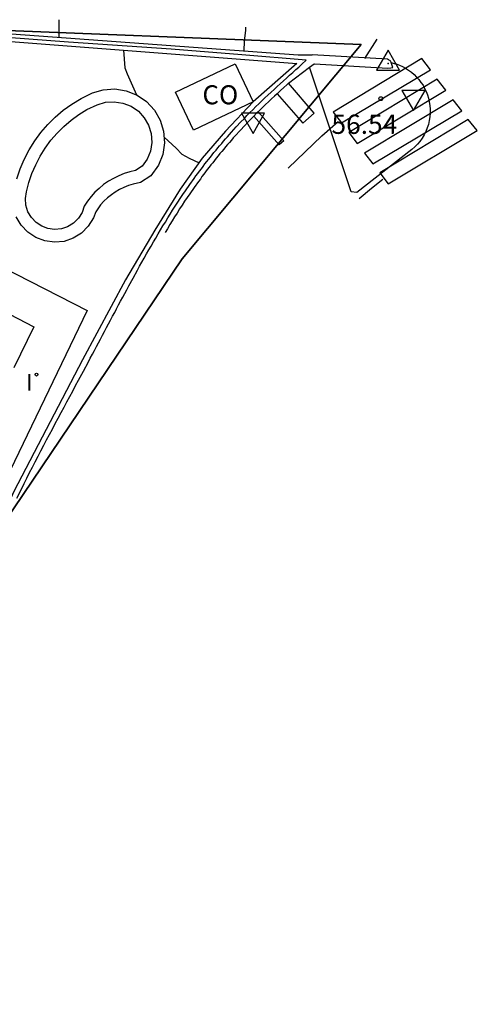
# Model space of a CAD drawing. Units: metres. Extents: x 575441 to 586885, y 4792932 to 4797538.
# Drawn here: x 583449 to 583467, y 4796973 to 4797012 of the extents above; entities that cross this region are included whole.
import ezdxf

# ---------------------------------------------------------------- set-up
doc = ezdxf.new("R2010")
doc.units = ezdxf.units.M
for name, color, linetype in [('020104', 34, 'Continuous'), ('020204', 9, 'Continuous'), ('020308', 9, 'Continuous'), ('030201', 9, 'Continuous'), ('050109', 4, 'Continuous'), ('060108', 9, 'Continuous'), ('060124', 9, 'Continuous'), ('060130', 9, 'Continuous'), ('070105', 6, 'Continuous'), ('070108', 9, 'VALLA'), ('080107', 9, 'Continuous'), ('080301', 9, 'Continuous'), ('260101', 9, 'Continuous'), ('260205', 9, 'Continuous'), ('270204', 9, 'Continuous'), ('270304', 9, 'Continuous')]:
    doc.layers.add(name, color=color, linetype=linetype)
doc.layers.add('020105', color=24, linetype='Continuous', lineweight=30)
doc.layers.add('zonasRestituir', color=1, linetype='Continuous', lineweight=35)
doc.styles.add('ARIAL', font='arial.ttf', dxfattribs={"height": 1})
doc.styles.add('ROMANS', font='romans__.ttf', dxfattribs={"height": 1})
doc.linetypes.add('VALLA', pattern='A,1,[200,DONOSTI.shx,S=0.1,R=0,X=0,Y=0],1', length=2)

# ---------------------------------------------------------------- blocks, each defined once
blk = doc.blocks.new('REIND')
blk.add_circle((0, 0), 0.055)
blk = doc.blocks.new('COTAPU')
blk.add_circle((0, 0), 0.075)
blk = doc.blocks.new('SETRA')
at = {"linetype": 'Continuous'}
blk.add_lwpolyline([(0.451, 0.26), (-0.45, 0.26), (-0.001, -0.52)], close=True, dxfattribs=at)
blk = doc.blocks.new('VERTOP')
blk.add_lwpolyline([(-0.45, -0.26), (0.45, -0.26), (0, 0.52)], close=True)
blk.add_point((0, 0))

msp = doc.modelspace()

# ---------------------------------------------------------------- linework, layer by layer
at = {"layer": '020104'}
for points in [[(583457.57, 4797011.34, 55.5), (583457.57, 4797011.22, 55.5), (583457.52, 4797010.79, 55.5), (583457.5, 4797010.42, 55.5)], [(583462.21, 4797010.12, 56), (583462.69, 4797010.87, 56)]]:
    msp.add_polyline3d(points, dxfattribs=at)
at = {"layer": '020105'}
for points in [[(583450.31, 4797011.63, 55), (583450.31, 4797010.95, 55)], [(583452.82, 4797010.44, 55), (583452.88, 4797009.76, 55), (583452.96, 4797009.53, 55), (583453.33, 4797008.71, 55)], [(583454.4, 4797007.06, 55), (583454.87, 4797006.64, 55), (583455.09, 4797006.4, 55), (583455.37, 4797006.24, 55), (583455.76, 4797006.07, 55)]]:
    msp.add_polyline3d(points, dxfattribs=at)
at = {"layer": '050109'}
msp.add_polyline3d([(583451.8, 4797008.32, 54.96), (583452.12, 4797008.42, 54.96), (583452.46, 4797008.44, 54.96), (583452.8, 4797008.39, 54.96), (583453.12, 4797008.27, 54.96), (583453.4, 4797008.07, 54.96), (583453.63, 4797007.82, 54.96), (583453.8, 4797007.53, 54.96), (583453.9, 4797007.2, 54.96), (583453.92, 4797006.86, 54.96), (583453.87, 4797006.52, 54.96), (583453.74, 4797006.21, 54.96), (583453.55, 4797005.93, 54.96), (583453.29, 4797005.77, 54.96), (583453.07, 4797005.71, 54.96), (583452.85, 4797005.65, 54.96), (583452.64, 4797005.56, 54.96), (583452.43, 4797005.46, 54.96), (583452.24, 4797005.35, 54.96), (583452.05, 4797005.22, 54.96), (583451.87, 4797005.07, 54.96), (583451.71, 4797004.92, 54.96), (583451.56, 4797004.75, 54.96), (583451.42, 4797004.57, 54.96), (583451.29, 4797004.38, 54.96), (583451.21, 4797004.13, 54.96), (583451.07, 4797003.91, 54.96), (583450.88, 4797003.72, 54.96), (583450.65, 4797003.58, 54.96), (583450.41, 4797003.5, 54.96), (583450.14, 4797003.47, 54.96), (583449.88, 4797003.51, 54.96), (583449.64, 4797003.6, 54.96), (583449.42, 4797003.75, 54.96), (583449.24, 4797003.94, 54.96), (583449.1, 4797004.16, 54.96), (583449.03, 4797004.42, 54.96), (583449.01, 4797004.68, 54.96), (583449.05, 4797004.94, 54.96), (583449.14, 4797005.3, 54.96), (583449.26, 4797005.65, 54.96), (583449.41, 4797005.99, 54.96), (583449.58, 4797006.32, 54.96), (583449.78, 4797006.64, 54.96), (583450, 4797006.94, 54.96), (583450.24, 4797007.22, 54.96), (583450.5, 4797007.48, 54.96), (583450.79, 4797007.72, 54.96), (583451.09, 4797007.94, 54.96), (583451.4, 4797008.14, 54.96), (583451.8, 4797008.32, 54.96)], dxfattribs=at)
at = {"layer": '060108'}
for points in [[(583463.35, 4797009.93, 55.78), (583463.42, 4797009.91, 55.78), (583463.55, 4797009.86, 55.78), (583463.67, 4797009.81, 55.78), (583463.79, 4797009.74, 55.79), (583463.91, 4797009.67, 55.79), (583464.02, 4797009.59, 55.79), (583464.12, 4797009.5, 55.8), (583464.22, 4797009.4, 55.8), (583464.31, 4797009.3, 55.81), (583464.39, 4797009.19, 55.81), (583464.47, 4797009.08, 55.82), (583464.53, 4797008.96, 55.82), (583464.59, 4797008.84, 55.83), (583464.64, 4797008.71, 55.84), (583464.68, 4797008.58, 55.84), (583464.71, 4797008.44, 55.85), (583464.74, 4797008.3, 55.86), (583464.75, 4797008.15, 55.87), (583464.75, 4797008, 55.88), (583464.74, 4797007.85, 55.89), (583464.71, 4797007.71, 55.89), (583464.68, 4797007.56, 55.9), (583464.63, 4797007.42, 55.91), (583464.58, 4797007.28, 55.91), (583464.51, 4797007.15, 55.92), (583464.44, 4797007.02, 55.92), (583464.35, 4797006.9, 55.93), (583464.26, 4797006.79, 55.93), (583464.15, 4797006.68, 55.93), (583464.04, 4797006.58, 55.93), (583461.89, 4797004.91, 55.86), (583461.68, 4797004.94, 55.84), (583460.07, 4797009.74, 55.47)], [(583463.23, 4797009.96, 55.78), (583463.35, 4797009.93, 55.78)], [(583460.07, 4797009.74, 55.47), (583460.06, 4797009.78, 55.47)], [(583458.8, 4797008.75, 55.33), (583459.79, 4797007.61, 55.51), (583460.24, 4797008, 55.56), (583459.24, 4797009.16, 55.38)], [(583458.06, 4797008.05, 55.25), (583459.05, 4797006.92, 55.46), (583458.88, 4797006.76, 55.45), (583457.89, 4797007.88, 55.23)]]:
    msp.add_polyline3d(points, dxfattribs=at)
at = {"layer": '060124'}
msp.add_polyline3d([(583444.18, 4797004.01, 54.24), (583451.41, 4797000.32, 55.02), (583445.75, 4796988.58, 54.87)], dxfattribs=at)
at = {"layer": '060130'}
for points in [[(583451.62, 4797008.78, 54.96), (583452.03, 4797008.9, 54.96), (583452.48, 4797008.94, 54.96), (583452.93, 4797008.87, 54.96), (583453.35, 4797008.7, 54.96), (583453.72, 4797008.45, 54.96), (583454.03, 4797008.11, 54.96), (583454.25, 4797007.72, 54.96), (583454.38, 4797007.29, 54.96), (583454.41, 4797006.84, 54.96), (583454.35, 4797006.39, 54.96), (583454.18, 4797005.97, 54.96), (583453.89, 4797005.56, 54.96), (583453.48, 4797005.3, 54.96), (583453.2, 4797005.24, 54.96), (583453.01, 4797005.18, 54.96), (583452.84, 4797005.11, 54.96), (583452.67, 4797005.03, 54.96), (583452.5, 4797004.93, 54.96), (583452.35, 4797004.82, 54.96), (583452.2, 4797004.7, 54.96), (583452.06, 4797004.57, 54.96), (583451.93, 4797004.43, 54.96), (583451.82, 4797004.28, 54.96), (583451.74, 4797004.16, 54.96), (583451.65, 4797003.92, 54.96), (583451.45, 4797003.6, 54.96), (583451.19, 4797003.33, 54.96), (583450.87, 4797003.13, 54.96), (583450.51, 4797003.01, 54.96), (583450.14, 4797002.98, 54.96), (583449.76, 4797003.03, 54.96), (583449.41, 4797003.16, 54.96), (583449.1, 4797003.37, 54.96), (583448.84, 4797003.64, 54.96), (583448.65, 4797003.97, 54.96)], [(583448.67, 4797005.44, 54.96), (583448.8, 4797005.83, 54.96), (583448.96, 4797006.2, 54.96), (583449.15, 4797006.57, 54.96), (583449.37, 4797006.92, 54.96), (583449.61, 4797007.25, 54.96), (583449.88, 4797007.56, 54.96), (583450.17, 4797007.84, 54.96), (583450.48, 4797008.11, 54.96), (583450.81, 4797008.35, 54.96), (583451.17, 4797008.57, 54.96), (583451.62, 4797008.78, 54.96)]]:
    msp.add_polyline3d(points, dxfattribs=at)
at = {"layer": '070105'}
for points in [[(583444.18, 4797010.72, 53.99), (583445.98, 4797011.26, 54.2), (583459.61, 4797010.27, 55.39), (583460.16, 4797010.26, 55.47)], [(583444.18, 4797010.37, 54.02), (583446.07, 4797010.96, 54.22), (583459.56, 4797009.93, 55.4), (583457.87, 4797008.44, 55.21), (583456.79, 4797007.3, 55.13), (583455.88, 4797006.24, 55.16), (583455.02, 4797005.04, 55.2), (583454.04, 4797003.44, 55.26), (583452.9, 4797001.52, 55.37), (583451.23, 4796998.41, 55.59), (583448.56, 4796993.29, 55.02), (583446.84, 4796989.45, 54.92)], [(583463.13, 4797010.07, 55.77), (583463.09, 4797010.09, 55.77), (583460.16, 4797010.26, 55.47)], [(583460.06, 4797009.78, 55.47), (583460.23, 4797009.91, 55.49), (583460.25, 4797009.91, 55.49)], [(583460.25, 4797009.91, 55.49), (583463.1, 4797009.74, 55.79), (583463.22, 4797009.76, 55.79)], [(583463.23, 4797009.96, 55.78), (583463.22, 4797010.02, 55.78), (583463.13, 4797010.07, 55.77)], [(583463.22, 4797009.76, 55.79), (583463.29, 4797009.77, 55.79), (583463.23, 4797009.96, 55.78)], [(583459.24, 4797009.16, 55.38), (583460.06, 4797009.78, 55.47)], [(583459.24, 4797009.16, 55.38), (583459.17, 4797009.1, 55.37), (583459.05, 4797008.99, 55.36), (583458.93, 4797008.88, 55.35), (583458.82, 4797008.77, 55.34), (583458.8, 4797008.75, 55.33)], [(583458.8, 4797008.75, 55.33), (583458.7, 4797008.66, 55.32), (583458.58, 4797008.55, 55.31), (583458.46, 4797008.44, 55.29), (583458.34, 4797008.33, 55.28), (583458.23, 4797008.21, 55.27), (583458.11, 4797008.1, 55.25), (583458.06, 4797008.05, 55.25)], [(583458.06, 4797008.05, 55.25), (583458, 4797007.99, 55.24), (583457.89, 4797007.88, 55.23)], [(583457.89, 4797007.88, 55.23), (583457.88, 4797007.87, 55.23), (583457.77, 4797007.76, 55.21), (583457.66, 4797007.64, 55.2), (583457.54, 4797007.52, 55.19), (583457.36, 4797007.32, 55.19), (583457.17, 4797007.12, 55.19), (583457.09, 4797007.03, 55.2), (583457.02, 4797006.95, 55.2), (583456.94, 4797006.86, 55.2), (583456.87, 4797006.78, 55.2), (583456.79, 4797006.69, 55.21), (583456.72, 4797006.6, 55.21), (583456.65, 4797006.51, 55.21), (583456.57, 4797006.43, 55.21), (583456.5, 4797006.34, 55.22), (583456.43, 4797006.25, 55.22), (583456.36, 4797006.16, 55.22), (583456.29, 4797006.07, 55.23), (583456.22, 4797005.98, 55.23), (583456.15, 4797005.89, 55.23), (583456.08, 4797005.8, 55.24), (583456.01, 4797005.71, 55.24), (583455.94, 4797005.62, 55.24), (583455.87, 4797005.53, 55.24), (583455.81, 4797005.43, 55.25), (583455.74, 4797005.34, 55.25), (583455.57, 4797005.1, 55.26), (583455.4, 4797004.86, 55.27), (583455.3, 4797004.71, 55.27), (583455.2, 4797004.57, 55.28), (583455.1, 4797004.42, 55.28), (583455, 4797004.27, 55.29), (583454.91, 4797004.11, 55.3), (583454.81, 4797003.96, 55.3), (583454.72, 4797003.81, 55.31), (583454.62, 4797003.66, 55.31), (583454.53, 4797003.5, 55.32), (583454.44, 4797003.35, 55.33)]]:
    msp.add_polyline3d(points, dxfattribs=at)
at = {"layer": '070108'}
msp.add_polyline3d([(583448.67, 4796993.02, 55.04), (583448.85, 4796993.37, 55.09), (583448.96, 4796993.59, 55.12), (583449.06, 4796993.8, 55.15), (583449.17, 4796994.02, 55.18), (583449.28, 4796994.23, 55.22), (583449.39, 4796994.44, 55.25), (583449.5, 4796994.66, 55.28), (583449.61, 4796994.87, 55.31), (583449.72, 4796995.08, 55.34), (583449.83, 4796995.29, 55.37), (583449.95, 4796995.5, 55.4), (583450.06, 4796995.71, 55.43), (583450.17, 4796995.93, 55.46), (583450.28, 4796996.14, 55.49), (583450.4, 4796996.35, 55.52), (583450.51, 4796996.56, 55.55), (583450.62, 4796996.77, 55.58), (583450.73, 4796996.98, 55.6), (583450.85, 4796997.19, 55.63), (583450.96, 4796997.4, 55.66), (583451.07, 4796997.61, 55.67), (583451.27, 4796997.97, 55.66), (583451.46, 4796998.33, 55.65), (583451.53, 4796998.47, 55.64), (583451.61, 4796998.62, 55.64), (583451.69, 4796998.77, 55.63), (583451.77, 4796998.92, 55.62), (583451.85, 4796999.07, 55.61), (583451.93, 4796999.21, 55.61), (583452, 4796999.36, 55.6), (583452.08, 4796999.51, 55.59), (583452.16, 4796999.66, 55.58), (583452.24, 4796999.8, 55.57), (583452.32, 4796999.95, 55.56), (583452.4, 4797000.1, 55.55), (583452.48, 4797000.25, 55.54), (583452.55, 4797000.39, 55.52), (583452.63, 4797000.54, 55.5), (583452.71, 4797000.69, 55.48), (583452.79, 4797000.84, 55.46), (583452.87, 4797000.98, 55.45), (583452.95, 4797001.13, 55.43), (583453.03, 4797001.28, 55.42), (583453.2, 4797001.58, 55.39), (583453.37, 4797001.89, 55.36), (583453.45, 4797002.05, 55.35), (583453.54, 4797002.2, 55.34), (583453.63, 4797002.36, 55.33), (583453.72, 4797002.52, 55.32), (583453.81, 4797002.68, 55.32), (583453.9, 4797002.83, 55.31), (583453.99, 4797002.99, 55.31), (583454.08, 4797003.14, 55.3), (583454.17, 4797003.3, 55.29), (583454.26, 4797003.46, 55.29), (583454.35, 4797003.61, 55.28), (583454.45, 4797003.76, 55.28), (583454.54, 4797003.92, 55.27), (583454.64, 4797004.07, 55.27), (583454.73, 4797004.22, 55.26), (583454.83, 4797004.38, 55.25), (583454.93, 4797004.53, 55.25), (583455.03, 4797004.68, 55.24), (583455.13, 4797004.83, 55.24), (583455.23, 4797004.98, 55.23), (583455.4, 4797005.22, 55.22), (583455.57, 4797005.46, 55.22), (583455.64, 4797005.56, 55.21), (583455.71, 4797005.65, 55.21), (583455.78, 4797005.74, 55.21), (583455.85, 4797005.83, 55.2), (583455.92, 4797005.92, 55.2), (583455.99, 4797006.02, 55.2), (583456.06, 4797006.11, 55.19), (583456.13, 4797006.2, 55.19), (583456.2, 4797006.29, 55.19), (583456.27, 4797006.38, 55.18), (583456.34, 4797006.47, 55.18), (583456.42, 4797006.56, 55.18), (583456.49, 4797006.65, 55.18), (583456.56, 4797006.73, 55.17), (583456.64, 4797006.82, 55.17), (583456.71, 4797006.91, 55.17), (583456.79, 4797007, 55.17), (583456.86, 4797007.08, 55.16), (583456.94, 4797007.17, 55.16), (583457.02, 4797007.26, 55.16), (583457.2, 4797007.46, 55.15), (583457.39, 4797007.66, 55.16), (583457.51, 4797007.78, 55.18), (583457.62, 4797007.9, 55.19), (583457.74, 4797008.02, 55.2), (583457.85, 4797008.13, 55.22), (583457.97, 4797008.25, 55.23), (583458.08, 4797008.36, 55.24), (583458.2, 4797008.47, 55.26), (583458.32, 4797008.59, 55.27), (583458.44, 4797008.7, 55.28), (583458.56, 4797008.81, 55.3), (583458.68, 4797008.92, 55.31), (583458.8, 4797009.03, 55.32), (583458.92, 4797009.14, 55.34), (583459.04, 4797009.25, 55.35), (583459.16, 4797009.36, 55.36), (583459.28, 4797009.47, 55.38), (583459.4, 4797009.58, 55.39), (583459.52, 4797009.69, 55.4), (583459.64, 4797009.79, 55.41), (583459.76, 4797009.9, 55.43), (583459.93, 4797010.05, 55.44), (583457.42, 4797010.26, 55.11), (583454.67, 4797010.48, 54.81), (583450.68, 4797010.76, 54.52), (583446.04, 4797011.11, 54.21)], dxfattribs=at)
at = {"layer": '080107'}
for points in [[(583457.87, 4797008.44, 55.09), (583455.54, 4797007.34, 55.09), (583454.84, 4797008.81, 55.09), (583457.17, 4797009.91, 55.09), (583457.87, 4797008.44, 55.09)], [(583446.53, 4797001.14, 54.75), (583449.34, 4796999.69, 54.75), (583448.56, 4796998.09, 54.75)]]:
    msp.add_polyline3d(points, dxfattribs=at)
at = {"layer": '260101'}
for points in [[(583460.97, 4797008.04, 55.66), (583461.3, 4797007.62, 55.73), (583464.76, 4797009.68, 55.78), (583464.42, 4797010.12, 55.76), (583460.97, 4797008.04, 55.66)], [(583461.58, 4797007.24, 55.78), (583461.91, 4797006.82, 55.83), (583465.36, 4797008.89, 55.82), (583465.02, 4797009.32, 55.8), (583461.58, 4797007.24, 55.78)], [(583462.19, 4797006.44, 55.87), (583462.52, 4797006.03, 55.91), (583465.98, 4797008.09, 55.87), (583465.64, 4797008.52, 55.84), (583462.19, 4797006.44, 55.87)], [(583459.22, 4797005.86, 55.57), (583460.53, 4797007.12, 55.64), (583461.17, 4797007.67, 55.71)], [(583462.79, 4797005.67, 55.92), (583463.12, 4797005.25, 55.93), (583466.58, 4797007.32, 55.92), (583466.23, 4797007.75, 55.89), (583462.79, 4797005.67, 55.92)], [(583462.9, 4797005.42, 55.92), (583462.46, 4797005.06, 55.9), (583461.98, 4797004.66, 55.87)]]:
    msp.add_polyline3d(points, dxfattribs=at)
at = {"layer": 'zonasRestituir'}
msp.add_lwpolyline([(583417.311, 4796999.745), (583417.995, 4797002.744), (583420.585, 4797004.654), (583445.009, 4797011.342), (583462.061, 4797010.662), (583455.102, 4797002.334), (583447.458, 4796991.016), (583442.956, 4796979.689), (583439.41, 4796964.132), (583435.732, 4796939.987), (583417.311, 4796999.745)], close=True, dxfattribs=at)

# ---------------------------------------------------------------- block references
at = {"layer": '020204', "rotation": 359.99}
msp.add_blockref('COTAPU', (583462.83, 4797008.56, 56.53), dxfattribs=at)
at = {"layer": '030201', "rotation": 359.99}
msp.add_blockref('VERTOP', (583463.11, 4797009.93, 55.78), dxfattribs=at)
at = {"layer": '260205', "rotation": 359.99}
for p in [(583464.1, 4797008.62, 55.84), (583457.86, 4797007.73, 55.23)]:
    msp.add_blockref('SETRA', p, dxfattribs=at)
at = {"layer": '270204', "rotation": 359.99}
msp.add_blockref('REIND', (583449.44, 4796997.83, 54.74), dxfattribs=at)

# ---------------------------------------------------------------- texts
at = {"layer": '020308', "style": 'ARIAL'}
msp.add_text('56.54', height=0.75, rotation=359.99, dxfattribs=at).set_placement((583460.91, 4797007.19, 56.54))
at = {"layer": '080301', "style": 'ARIAL'}
msp.add_text('CO', height=0.74, rotation=359.99, dxfattribs=at).set_placement((583455.89, 4797008.34, 55.09))
at = {"layer": '270304', "style": 'ROMANS'}
msp.add_text('I', height=0.65, rotation=359.99, dxfattribs=at).set_placement((583449.03, 4796997.2))

doc.saveas('drawing.dxf')
